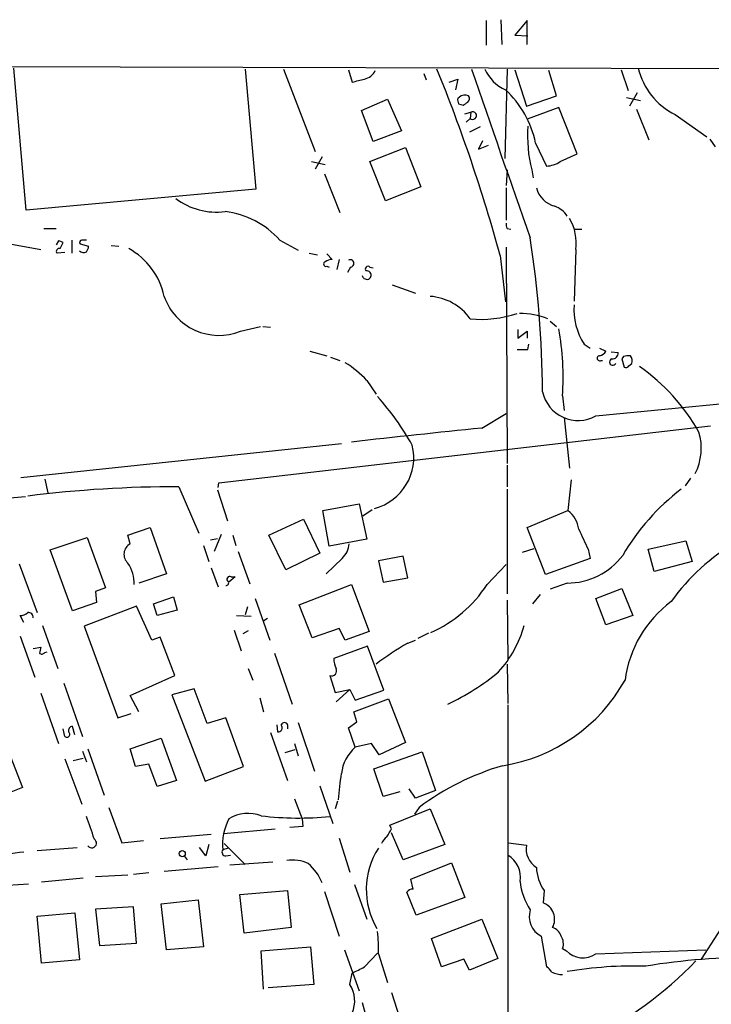
# Model space of a CAD drawing. Extents: x 1 to 970, y 9 to 906.
# Drawn here: x 752 to 828, y 775 to 883 of the extents above; entities that cross this region are included whole.
import ezdxf

# ---------------------------------------------------------------- set-up
doc = ezdxf.new("R2010")
doc.units = 0
doc.header["$MEASUREMENT"] = 0
doc.layers.add('MAIN', color=5, linetype='CONTINUOUS')

msp = doc.modelspace()

# ---------------------------------------------------------------- linework, layer by layer
at = {"layer": 'MAIN'}
for p, q in [((803.4867, 882.9886), (803.4867, 880.2793)), ((805.0953, 883.0733), (805.18, 880.3639)), ((807.974, 882.9886), (806.6193, 881.3799)), ((807.974, 880.3639), (807.974, 882.9886)), ((806.6193, 881.3799), (808.0587, 881.2953)), ((672.592, 878.1626), (932.0953, 877.4006)), ((752.9407, 862.1606), (751.586, 877.7393)), ((776.986, 877.6546), (778.1713, 864.4466)), ((781.2193, 877.6546), (784.6907, 868.5953)), ((788.3313, 877.5699), (788.7547, 876.2153)), ((805.7727, 877.6546), (805.5187, 867.8333)), ((806.6193, 877.5699), (807.8893, 873.5906)), ((811.1913, 874.6913), (810.3447, 877.4853)), ((818.3033, 877.5699), (819.0653, 875.2839)), ((796.6287, 877.1466), (796.8827, 876.4693)), ((799.4227, 876.2153), (800.354, 876.5539)), ((800.354, 876.5539), (800.1, 875.3686)), ((820.0813, 875.0299), (819.2347, 873.5906)), ((789.7707, 873.0826), (792.6493, 874.3526)), ((792.6493, 874.3526), (794.1733, 870.8813)), ((800.5233, 874.5219), (800.354, 874.4373)), ((807.8893, 873.5906), (811.1913, 874.6913)), ((818.896, 874.5219), (820.42, 874.1833)), ((791.0407, 869.6959), (789.7707, 873.0826)), ((800.4387, 873.8446), (800.9467, 873.6753)), ((801.116, 872.7439), (801.7933, 872.9133)), ((801.7933, 872.9133), (801.7087, 872.2359)), ((811.4453, 873.4213), (807.974, 872.1513)), ((813.4773, 868.3413), (811.4453, 873.4213)), ((819.9967, 873.2519), (821.3513, 869.8653)), ((801.2853, 871.8126), (801.7087, 872.2359)), ((824.23, 872.6593), (827.7013, 870.2039)), ((794.1733, 870.8813), (791.0407, 869.6959)), ((802.8093, 871.3046), (801.624, 870.7119)), ((803.0633, 869.7806), (802.64, 868.8493)), ((828.04, 869.9499), (828.6327, 869.1033)), ((790.702, 867.4946), (794.5967, 869.0186)), ((794.5967, 869.0186), (796.29, 864.7006)), ((802.64, 868.8493), (803.7407, 869.2726)), ((808.9053, 869.5266), (810.0907, 866.9866)), ((784.2673, 867.4946), (785.7913, 867.1559)), ((785.4527, 868.0026), (784.6907, 866.6479)), ((792.3953, 863.1766), (790.702, 867.4946)), ((811.6147, 867.4946), (813.4773, 868.3413)), ((805.7727, 866.5633), (805.688, 864.8699)), ((808.482, 866.5633), (808.6513, 865.7166)), ((785.7067, 866.1399), (787.4, 861.9066)), ((778.1713, 864.4466), (752.9407, 862.1606)), ((796.29, 864.7006), (792.3953, 863.1766)), ((805.688, 864.6159), (805.688, 861.0599)), ((754.888, 860.1286), (756.2427, 860.1286)), ((805.7727, 860.1286), (806.196, 860.0439)), ((813.1387, 860.0439), (813.9853, 860.0439)), ((757.936, 858.8586), (757.936, 857.4193)), ((780.796, 858.8586), (782.828, 857.7579)), ((750.7393, 858.5199), (754.5493, 857.8426)), ((756.4967, 858.7739), (756.2427, 858.3506)), ((756.666, 857.9273), (757.0047, 858.6046)), ((758.8673, 858.4353), (759.7987, 858.1813)), ((762.254, 858.2659), (763.1007, 858.1813)), ((805.688, 858.0966), (805.7727, 834.3053)), ((813.308, 857.8426), (813.1387, 852.1699)), ((757.174, 857.5039), (756.3273, 857.4193)), ((784.0133, 857.4193), (784.9447, 857.2499)), ((785.9607, 857.3346), (786.5533, 856.7419)), ((787.3153, 856.7419), (787.0613, 855.6413)), ((805.0107, 857.1653), (805.6033, 852.0853)), ((785.9607, 855.9799), (786.2147, 855.8953)), ((788.5853, 855.8953), (788.2467, 855.3026)), ((790.702, 855.8953), (791.0407, 855.8106)), ((790.0247, 854.6253), (790.448, 854.5406)), ((793.1573, 853.9479), (795.6973, 853.0166)), ((776.478, 848.8679), (778.6793, 849.3759)), ((778.9333, 849.3759), (779.78, 849.2913)), ((810.514, 849.9686), (811.1913, 849.3759)), ((806.958, 849.0373), (806.958, 848.1059)), ((806.958, 848.1059), (807.974, 848.8679)), ((807.974, 848.8679), (807.974, 848.1059)), ((808.0587, 846.8359), (808.1433, 847.4286)), ((814.2393, 847.4286), (814.9167, 847.0053)), ((815.9327, 847.0053), (816.61, 846.6666)), ((784.098, 846.6666), (785.9607, 846.1586)), ((786.384, 845.9893), (787.4, 845.6506)), ((817.2027, 846.5819), (817.9647, 846.4973)), ((818.5573, 846.0739), (818.388, 845.8199)), ((816.102, 845.6506), (816.2713, 845.6506)), ((818.388, 845.8199), (818.642, 844.8886)), ((819.15, 845.0579), (819.4887, 845.3119)), ((790.3633, 843.4493), (791.3793, 841.9253)), ((811.8687, 841.7559), (812.038, 840.1473)), ((815.5093, 839.5546), (840.0627, 841.9253)), ((802.9787, 838.1999), (805.688, 839.8086)), ((812.038, 839.3853), (812.6307, 833.7973)), ((774.1073, 832.1886), (828.1247, 838.4539)), ((752.348, 832.7813), (787.5693, 836.5066)), ((805.7727, 834.1359), (805.7727, 831.7653)), ((754.9727, 832.6119), (755.3113, 831.0879)), ((769.7047, 831.7653), (771.906, 826.6853)), ((774.0227, 831.6806), (774.1073, 832.1886)), ((812.8, 832.5273), (812.4613, 829.1406)), ((825.9233, 832.6966), (825.3307, 831.8499)), ((773.938, 831.4266), (775.0387, 828.0399)), ((805.7727, 831.5113), (805.7727, 819.9966)), ((752.856, 830.6646), (749.808, 830.4106)), ((785.5373, 829.1406), (789.5167, 829.9026)), ((789.5167, 829.9026), (790.3633, 826.0079)), ((786.2147, 825.2459), (785.5373, 829.1406)), ((790.956, 829.2253), (789.94, 828.5479)), ((807.974, 827.2779), (812.4613, 829.1406)), ((779.6107, 826.4313), (783.4207, 828.2093)), ((783.4207, 828.2093), (785.1987, 824.4839)), ((764.1167, 826.4313), (766.572, 827.2779)), ((764.3707, 825.4999), (764.1167, 826.4313)), ((766.572, 827.2779), (768.35, 822.1979)), ((774.3613, 826.5159), (773.5993, 824.6533)), ((775.6313, 826.4313), (775.97, 825.3306)), ((781.4733, 822.6213), (779.6107, 826.4313)), ((810.006, 822.1133), (807.974, 827.2779)), ((755.5653, 824.8226), (759.6293, 826.1773)), ((759.6293, 826.1773), (761.6613, 820.6739)), ((772.414, 825.3306), (773.0067, 823.5526)), ((773.176, 825.9233), (773.938, 826.0926)), ((790.3633, 826.0079), (786.2147, 825.2459)), ((821.2667, 824.9073), (825.4153, 825.8386)), ((825.4153, 825.8386), (826.0927, 823.5526)), ((758.0207, 818.1339), (755.5653, 824.8226)), ((776.224, 824.6533), (777.494, 821.0973)), ((785.1987, 824.4839), (781.4733, 822.6213)), ((807.466, 824.5686), (808.736, 824.9919)), ((814.6627, 824.9073), (814.9167, 823.8913)), ((821.944, 822.4519), (821.2667, 824.9073)), ((752.1787, 823.2986), (754.126, 817.9646)), ((787.654, 823.8913), (785.876, 822.1979)), ((794.3427, 824.1453), (791.6333, 823.6373)), ((791.6333, 823.6373), (792.1413, 821.2666)), ((794.8507, 821.7746), (794.3427, 824.1453)), ((803.5713, 821.0126), (805.688, 823.2139)), ((814.9167, 823.8913), (810.006, 822.1133)), ((826.0927, 823.5526), (821.944, 822.4519)), ((768.35, 822.1979), (765.302, 821.1819)), ((773.2607, 822.8753), (774.0227, 820.7586)), ((775.8853, 821.8593), (775.208, 821.2666)), ((775.462, 821.8593), (775.8853, 821.8593)), ((782.9127, 818.8113), (788.67, 821.0126)), ((788.67, 821.0126), (790.6173, 815.8479)), ((792.1413, 821.2666), (794.8507, 821.7746)), ((812.3767, 821.1819), (810.514, 820.5046)), ((761.6613, 820.6739), (760.5607, 820.2506)), ((760.5607, 820.2506), (760.6453, 819.0653)), ((809.4133, 819.9119), (808.5667, 818.8959)), ((815.5093, 819.4886), (818.388, 820.5893)), ((818.388, 820.5893), (819.5733, 817.6259)), ((760.6453, 819.0653), (758.0207, 818.1339)), ((766.9107, 818.8959), (769.112, 819.6579)), ((767.334, 817.6259), (766.9107, 818.8959)), ((769.112, 819.6579), (769.5353, 818.2186)), ((778.0867, 819.4886), (779.6953, 814.9166)), ((784.352, 815.1706), (782.9127, 818.8113)), ((805.7727, 819.3193), (805.8573, 812.7999)), ((816.61, 816.6099), (815.5093, 819.4886)), ((765.048, 818.6419), (759.2907, 816.4406)), ((766.7413, 814.9166), (765.048, 818.6419)), ((769.5353, 818.2186), (767.334, 817.6259)), ((777.24, 818.5573), (776.986, 817.7106)), ((752.6867, 816.8639), (752.2633, 817.6259)), ((776.0547, 817.6259), (777.6633, 817.5413)), ((779.4413, 817.2873), (778.9333, 816.9486)), ((819.5733, 817.6259), (816.61, 816.6099)), ((754.7187, 816.5253), (756.412, 811.7839)), ((759.2907, 816.4406), (763.016, 806.3653)), ((775.8007, 816.0173), (776.5627, 813.7313)), ((777.3247, 815.9326), (776.732, 815.5939)), ((787.3153, 816.1866), (784.352, 815.1706)), ((787.9927, 814.9166), (787.3153, 816.1866)), ((790.6173, 815.8479), (787.9927, 814.9166)), ((797.1367, 815.6786), (795.9513, 815.0859)), ((752.2633, 815.3399), (753.872, 810.8526)), ((767.6727, 815.2553), (766.7413, 814.9166)), ((769.2813, 811.0219), (767.6727, 815.2553)), ((794.8507, 814.5779), (795.6973, 814.9166)), ((753.7027, 813.9853), (754.5493, 814.1546)), ((754.9727, 813.5619), (755.2267, 813.6466)), ((780.2033, 813.4773), (782.1507, 807.8893)), ((790.448, 814.2393), (786.7227, 812.8846)), ((792.226, 809.4133), (790.448, 814.2393)), ((777.3247, 811.7839), (777.8327, 810.5139)), ((805.7727, 812.2919), (805.8573, 807.9739)), ((757.0893, 810.1753), (759.1213, 804.3333)), ((764.3707, 808.8206), (769.2813, 811.0219)), ((786.2993, 811.0219), (786.892, 809.1593)), ((754.5493, 809.0746), (756.4967, 803.5713)), ((771.398, 809.5826), (768.9427, 808.9053)), ((772.8373, 805.7726), (771.398, 809.5826)), ((786.892, 809.1593), (788.5007, 809.4979)), ((788.5007, 809.4979), (786.9767, 808.1433)), ((788.5007, 809.4979), (789.0933, 808.3126)), ((789.0933, 808.3126), (792.226, 809.4133)), ((765.302, 807.0426), (764.3707, 808.8206)), ((768.9427, 808.9053), (772.5833, 799.4226)), ((778.5947, 808.5666), (779.018, 807.0426)), ((788.924, 807.0426), (792.734, 808.4819)), ((792.734, 808.4819), (794.5967, 803.6559)), ((789.2627, 805.9419), (788.924, 807.0426)), ((805.8573, 807.8046), (805.8573, 745.1513)), ((763.016, 806.3653), (764.4553, 806.8733)), ((774.8693, 806.3653), (772.8373, 805.7726)), ((776.8167, 801.0313), (774.8693, 806.3653)), ((782.828, 805.8573), (784.606, 800.5233)), ((788.3313, 805.2646), (789.2627, 805.9419)), ((757.174, 804.3333), (757.0047, 805.1799)), ((758.2747, 804.5026), (758.0207, 805.4339)), ((779.78, 804.7566), (781.6427, 799.5073)), ((780.4573, 805.6033), (780.542, 804.8413)), ((781.6427, 805.6033), (781.6427, 805.1799)), ((789.0933, 803.1479), (788.3313, 805.2646)), ((764.3707, 802.9786), (767.7573, 804.1639)), ((767.7573, 804.1639), (769.4507, 799.5073)), ((794.5967, 803.6559), (791.718, 802.3013)), ((759.1213, 802.7246), (759.5447, 801.5393)), ((759.714, 802.9786), (761.492, 797.8986)), ((764.9633, 801.0313), (764.3707, 802.9786)), ((781.3887, 802.5553), (782.4893, 802.8939)), ((782.4047, 803.5713), (782.828, 802.2166)), ((790.8713, 803.5713), (789.0933, 803.1479)), ((791.718, 802.3013), (790.8713, 803.5713)), ((791.1253, 800.7773), (796.4593, 802.6399)), ((796.4593, 802.6399), (797.8987, 798.4066)), ((751.1627, 802.2166), (752.5173, 798.7453)), ((757.174, 801.8779), (759.0367, 796.8826)), ((758.1053, 801.7086), (759.206, 801.9626)), ((766.4027, 801.2853), (764.9633, 801.0313)), ((767.334, 798.8299), (766.4027, 801.2853)), ((772.5833, 799.4226), (776.8167, 801.0313)), ((792.1413, 797.7293), (791.1253, 800.7773)), ((769.4507, 799.5073), (767.334, 798.8299)), ((752.5173, 798.7453), (747.8607, 796.8826)), ((785.1987, 798.9146), (786.638, 794.7659)), ((794.004, 798.2373), (792.1413, 797.7293)), ((795.6973, 797.5599), (795.02, 798.5759)), ((797.8987, 798.4066), (795.6973, 797.5599)), ((782.4047, 797.4753), (783.2513, 795.2739)), ((787.146, 797.2213), (786.892, 796.3746)), ((762, 796.5439), (763.4393, 792.6493)), ((792.9033, 794.5966), (797.306, 796.3746)), ((796.1207, 796.5439), (795.6127, 795.7819)), ((797.306, 796.3746), (798.9147, 792.4799)), ((783.2513, 795.2739), (783.336, 794.4273)), ((774.6153, 793.6653), (780.288, 794.1733)), ((783.336, 794.4273), (781.8967, 794.3426)), ((793.0727, 794.1733), (792.9033, 794.5966)), ((763.4393, 792.6493), (765.81, 792.9033)), ((773.2607, 793.5806), (767.6727, 793.0726)), ((787.3153, 793.1573), (788.5007, 789.4319)), ((794.3427, 790.7866), (793.0727, 793.7499)), ((754.126, 791.8026), (758.5287, 792.1413)), ((772.668, 791.2099), (771.9907, 792.1413)), ((773.0067, 792.4799), (772.668, 791.2099)), ((775.1233, 792.0566), (774.5307, 791.8873)), ((774.7, 792.5646), (776.986, 790.2786)), ((798.9147, 792.4799), (794.3427, 790.7866)), ((805.942, 792.6493), (807.8893, 792.3953)), ((770.2973, 791.2099), (770.636, 790.7866)), ((774.8693, 791.2099), (775.3773, 791.2946)), ((774.0227, 790.0246), (768.096, 789.5166)), ((780.034, 790.5326), (775.2927, 790.1939)), ((795.1893, 788.6699), (799.6767, 790.4479)), ((799.6767, 790.4479), (801.116, 786.6379)), ((759.206, 788.7546), (754.634, 788.3313)), ((764.1167, 789.0933), (760.5607, 788.9239)), ((766.4027, 789.3473), (764.7093, 789.1779)), ((795.4433, 787.5693), (795.1893, 788.6699)), ((748.1993, 787.8233), (753.1947, 788.1619)), ((789.0087, 788.0773), (790.3633, 784.2673)), ((767.7573, 785.9606), (771.8213, 786.3839)), ((771.8213, 786.3839), (772.414, 781.2193)), ((776.3933, 786.9766), (781.6427, 787.3999)), ((776.9013, 782.7433), (776.3933, 786.9766)), ((781.6427, 787.3999), (782.066, 783.3359)), ((785.7067, 787.3153), (787.3153, 782.4046)), ((795.782, 784.6906), (794.766, 787.2306)), ((801.116, 786.6379), (795.782, 784.6906)), ((809.8367, 787.3999), (809.752, 786.0453)), ((764.7093, 785.6219), (760.5607, 785.3679)), ((760.5607, 785.3679), (760.984, 781.3886)), ((765.048, 781.6426), (764.7093, 785.6219)), ((768.35, 780.8806), (767.7573, 785.9606)), ((831.0033, 785.9606), (827.1087, 779.8646)), ((754.126, 784.6059), (758.2747, 784.9446)), ((754.634, 779.4413), (754.126, 784.6059)), ((758.2747, 784.9446), (758.7827, 779.7799)), ((797.4753, 782.1506), (802.9787, 784.2673)), ((802.9787, 784.2673), (804.7567, 779.9493)), ((782.066, 783.3359), (776.9013, 782.7433)), ((798.576, 779.0179), (797.4753, 782.1506)), ((809.498, 782.4046), (810.0907, 779.0179)), ((760.984, 781.3886), (765.048, 781.6426)), ((772.414, 781.2193), (768.35, 780.8806)), ((778.764, 780.7959), (784.1827, 781.2193)), ((784.1827, 781.2193), (784.5213, 777.0706)), ((811.8687, 781.0499), (812.292, 780.7959)), ((779.018, 776.5626), (778.764, 780.7959)), ((787.908, 780.8806), (789.5167, 776.3933)), ((790.1093, 779.0179), (791.5487, 780.5419)), ((791.6333, 780.4573), (792.6493, 777.3246)), ((801.0313, 779.8646), (798.576, 779.0179)), ((801.624, 778.6793), (801.0313, 779.8646)), ((804.7567, 779.9493), (801.624, 778.6793)), ((815.5093, 780.4573), (827.6167, 780.8806)), ((758.7827, 779.7799), (754.634, 779.4413)), ((788.5007, 777.0706), (788.7547, 778.3406)), ((784.5213, 777.0706), (779.526, 776.7319)), ((793.0727, 776.2239), (794.512, 771.7366)), ((789.8553, 775.1233), (791.0407, 770.7206))]:
    msp.add_line(p, q, dxfattribs=at)
msp.add_circle((770.0791, 791.4672), 0.3373, dxfattribs=at)
for centre, radius, start, end in [((789.7306, 878.2559), 1.7436, 282.544134, 333.771478), ((629.6637, 809.1707), 181.7967, 15.307627, 22.129786), ((2260.2563, 1373.3735), 1540.3261, 198.7734648, 199.5035311), ((807.4408, 879.4921), 4.5144, 204.018546, 245.981454), ((827.7012, 879.6019), 7.762, 193.884426, 243.435609), ((704.782, 1215.0345), 349.07, 283.919666, 284.148848), ((798.0588, 867.2501), 11.0828, 11.853379, 47.098772), ((801.2843, 874.2678), 0.9456, 169.674018, 206.58673), ((801.1355, 873.9815), 0.8166, 60.364771, 138.564574), ((716.5507, 1000.8445), 152.626, 303.570291, 303.799474), ((801.1583, 874.3949), 0.4827, 307.88123, 37.88123), ((801.9929, 872.5444), 0.4194, 227.347744, 118.416404), ((823.2305, 870.2885), 15.2117, 175.850139, 194.175374), ((809.9209, 870.0359), 3.054, 273.187219, 303.683824), ((811.6855, 865.2794), 2.776, 193.828497, 256.171503), ((773.8569, 869.4182), 7.4846, 233.128878, 277.120744), ((810.0479, 860.0008), 2.7607, 32.480584, 69.338288), ((773.7239, 852.6218), 9.4294, 41.408684, 83.540568), ((808.288, 858.5997), 5.0768, 351.423474, 31.195824), ((806.6183, 860.5518), 0.9456, 169.674018, 206.58673), ((759.0578, 858.6046), 0.2549, 94.748707, 221.627938), ((759.2907, 731.8587), 127.0002, 89.885409, 90.114591), ((692.1253, 841.2972), 117.5453, 0.429971, 8.717456), ((756.5601, 857.631), 0.3147, 70.332702, 222.282263), ((714.4282, 731.6968), 133.8594, 71.45383, 71.683027), ((758.8418, 858.2406), 0.9587, 317.151439, 356.453861), ((760.4056, 851.0416), 7.8626, 12.011797, 61.134518), ((759.2223, 858.1582), 0.6545, 227.805219, 299.510349), ((786.6373, 855.2198), 1.5244, 93.158773, 123.708831), ((788.5289, 856.2998), 0.4085, 277.937656, 118.930626), ((785.876, 856.2339), 0.2678, 108.441716, 288.441716), ((790.4904, 855.6836), 0.2994, 45.013536, 225), ((874.5899, 897.1446), 94.6529, 206.464022, 206.693205), ((790.3634, 855.0063), 0.4733, 280.296185, 100.310261), ((774.085, 854.7286), 6.3304, 198.901772, 292.210832), ((796.9467, 846.8587), 5.8303, 35.23757, 86.466821), ((820.1283, 851.2289), 7.0087, 175.763998, 212.835034), ((802.9602, 862.1148), 11.9579, 263.992474, 289.101346), ((807.1272, 842.2395), 8.5758, 68.573517, 89.999332), ((781.4507, 843.7026), 30.4802, 356.338162, 10.241478), ((807.466, 1143.1855), 296.3502, 269.885408, 270.114592), ((815.9489, 845.8818), 0.2773, 93.349473, 303.512416), ((815.8542, 846.9687), 0.8139, 275.534773, 338.212969), ((817.3718, 846.4128), 0.5989, 261.888839, 8.111161), ((819.1499, 844.2125), 1.9535, 85.025178, 107.659526), ((818.557, 845.5658), 0.9657, 344.75633, 37.8703), ((780.8146, 834.2415), 13.265, 43.958762, 57.23947), ((817.3868, 845.4724), 0.3615, 105.978055, 333.640512), ((818.8113, 845.2274), 0.3787, 243.44848, 333.414653), ((807.5624, 826.8513), 22.171, 29.523036, 54.822732), ((768.843, 821.4253), 30.4212, 29.352696, 41.722442), ((813.562, 843.0342), 3.9874, 192.380278, 299.232829), ((909.8714, -233.3393), 1076.8576, 95.6967635, 96.4623905), ((820.9274, 836.0199), 6.1821, 332.909801, 16.508475), ((789.7392, 834.9844), 5.7801, 284.741646, 13.53641), ((769.5617, 698.0686), 133.6968, 89.938717, 97.068295), ((840.332, 811.3966), 25.348, 127.482332, 149.58338), ((810.5812, 826.6821), 3.095, 7.92066, 52.593605), ((1364.4999, 1080.0172), 606.137, 204.6608772, 204.8900517), ((764.966, 824.3549), 1.2905, 117.470493, 228.842477), ((786.0045, 825.6574), 2.4166, 313.044825, 356.263203), ((841.9277, 806.3784), 22.1694, 119.522795, 144.824201), ((812.3564, 828.8424), 7.6606, 270.151831, 322.978871), ((760.6212, 821.1026), 4.1738, 358.764422, 33.12314), ((774.9257, 821.1819), 0.2602, 257.480746, 40.60607), ((775.2927, 821.6053), 0.3053, 56.315138, 236.299523), ((791.7078, 828.7176), 14.146, 293.6865, 326.997442), ((831.4542, 808.8392), 12.8372, 126.564521, 172.504014), ((752.3602, 818.6114), 0.9903, 264.384402, 319.217958), ((753.1523, 817.4142), 0.552, 355.605275, 94.394725), ((795.7749, 819.7402), 12.2884, 317.544431, 344.833743), ((813.3367, 782.7273), 36.8265, 120.130761, 126.600987), ((923.7719, 771.4954), 174.5167, 165.851148, 166.080355), ((754.6379, 813.789), 0.4046, 230.395708, 325.850351), ((789.8722, 813.0317), 3.1529, 182.674103, 203.313364), ((786.4951, 811.53), 0.5444, 248.925472, 27.798243), ((789.1021, 830.0097), 24.3384, 294.650708, 310.29182), ((802.3012, 819.7016), 18.8205, 279.059579, 330.779276), ((781.304, 805.5045), 0.3528, 16.262153, 163.737847), ((757.3939, 804.5805), 0.3307, 228.344889, 52.049047), ((758.0395, 804.9729), 0.4614, 92.33528, 196.573158), ((780.6013, 805.307), 0.4695, 262.743283, 39.145968), ((791.9948, 799.7691), 4.4537, 130.653901, 173.55141), ((813.4371, 773.3411), 28.9522, 106.395884, 126.734219), ((67.6946, 883.4835), 724.6683, 353.1769645, 353.4061376), ((741.4348, 787.9099), 19.6469, 15.234708, 22.814246), ((780.6118, 792.4321), 6.1055, 152.260603, 185.119407), ((777.3176, 791.9618), 3.9269, 68.387166, 122.49458), ((782.9438, 832.2393), 36.8644, 263.489631, 275.222445), ((581.1033, 920.7741), 246.8983, 328.922687, 329.151826), ((760.134, 792.6193), 0.5212, 216.315886, 60.420094), ((793.7911, 791.7612), 1.9886, 128.076638, 156.171495), ((774.8693, 791.6332), 0.4233, 143.113861, 270), ((798.7272, 787.5159), 8.4227, 147.377296, 210.419397), ((810.344, 792.0213), 2.483, 171.336994, 236.955044), ((877.7416, -182.3131), 981.9421, 97.3167546, 97.5459333), ((782.2356, 786.9773), 3.7857, 63.433595, 100.310803), ((804.4285, 788.8641), 2.8194, 350.852733, 59.550323), ((780.6556, 786.3997), 5.1404, 21.056877, 50.450457), ((813.8588, 790.1518), 4.8734, 182.492055, 214.379732), ((795.3587, 786.892), 0.6826, 82.88019, 150.261365), ((813.7414, 788.9505), 6.5512, 184.680699, 214.039846), ((810.6195, 784.5497), 2.4206, 162.358488, 242.398556), ((809.0824, 784.249), 1.917, 331.555319, 69.556243), ((810.4438, 782.0804), 1.2967, 14.478851, 75.521149), ((771.9354, 781.0077), 19.7056, 358.399454, 5.547332), ((810.4929, 781.5658), 1.4693, 339.444868, 34.810572), ((814.0982, 782.5033), 2.4855, 223.389307, 304.593532), ((832.3901, 710.5909), 69.45, 89.188262, 99.428781), ((620.112, 1117.3191), 378.6117, 296.450467, 296.679656), ((809.3704, 777.705), 1.4975, 28.750617, 61.249383), ((819.7793, 733.8623), 45.2571, 88.438315, 99.414036), ((797.5601, 807.1532), 39.9046, 295.243392, 316.521063), ((812.0174, 781.7581), 3.5899, 248.184068, 267.626016), ((785.6781, 775.2651), 3.3507, 336.665343, 32.605359)]:
    msp.add_arc(centre, radius, start, end, dxfattribs=at)

doc.saveas('drawing.dxf')
